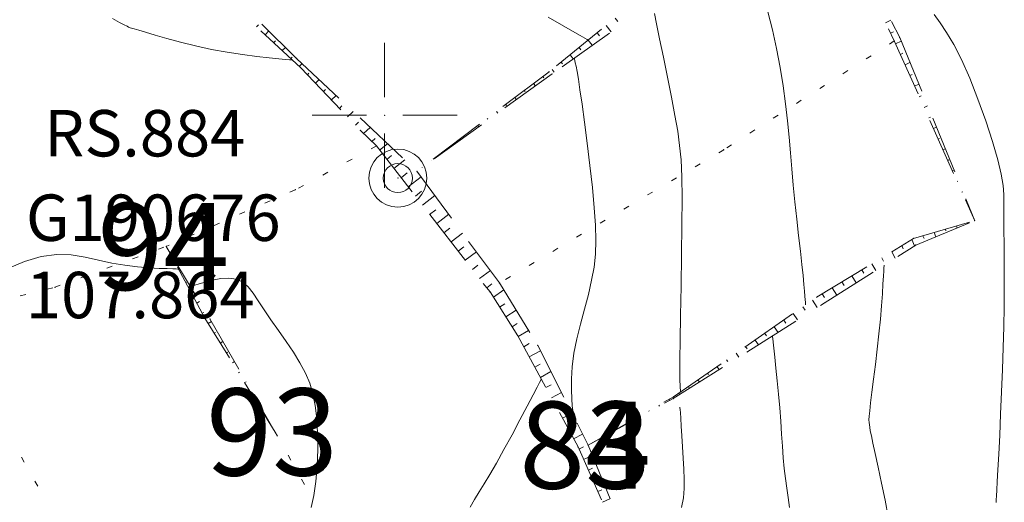
# Model space of a CAD drawing. Units: millimetres. Extents: x 543999 to 546322, y 4537859 to 4541033.
# Drawn here: x 545937 to 546107, y 4539433 to 4539516 of the extents above; entities that cross this region are included whole.
import ezdxf

# ---------------------------------------------------------------- set-up
doc = ezdxf.new("R2010")
doc.units = ezdxf.units.MM
for name, color, linetype, lineweight in [('EGRI_10M', 91, 'Continuous', 0), ('EGRI_2M', 150, 'Continuous', 0), ('HZ_NADI', 7, 'Continuous', 0), ('HZ_NKOT', 1, 'Continuous', 0), ('HZ_RS', 7, 'Continuous', 0), ('HZ_SEV', 3, 'Continuous', 0), ('HZ_SEVALT', 2, 'Continuous', 0), ('HZ_SEVUST', 4, 'Continuous', 0), ('HZ_SINIR', 3, 'Continuous', 0), ('PAF_GRID', 2, 'Continuous', 0)]:
    doc.layers.add(name, color=color, linetype=linetype, lineweight=lineweight)
doc.styles.get("Standard").update_dxf_attribs({"font": 'times.ttf'})

# ---------------------------------------------------------------- blocks, each defined once
blk = doc.blocks.new('240')
at = {"layer": 'PAF_GRID', "lineweight": 0}
for p, q in [((0, 2.5, 70.953), (0, 0.625, 70.953)), ((-2.5, 0, 70.953), (-0.625, 0, 70.953)), ((0.625, 0, 70.953), (2.5, 0, 70.953)), ((0, -0.625, 70.953), (0, -2.5, 70.953))]:
    blk.add_line(p, q, dxfattribs=at)
blk.add_point((0, 0, 70.953), dxfattribs=at)

msp = doc.modelspace()

# ---------------------------------------------------------------- linework, layer by layer
at = {"layer": 'EGRI_10M', "lineweight": 0, "elevation": 100}
for points in [[(546072.48, 4539467.33), (546072.48, 4539467.34), (546072.48, 4539467.38), (546072.47, 4539467.51), (546072.45, 4539467.77), (546072.42, 4539468.18), (546072.37, 4539468.8), (546072.3, 4539469.67), (546072.2, 4539470.85), (546072.04, 4539472.36), (546071.84, 4539474.28), (546071.57, 4539476.6), (546071.26, 4539479.25), (546070.94, 4539482.11), (546070.62, 4539485.06), (546070.33, 4539487.98), (546070.08, 4539490.79), (546069.86, 4539493.52), (546069.64, 4539496.24), (546069.38, 4539499.03), (546069.04, 4539501.95), (546068.62, 4539505.04), (546068.1, 4539508.25), (546067.48, 4539511.5), (546066.77, 4539514.72), (546065.96, 4539517.82)], [(546069.71, 4539432.42), (546069.48, 4539434.12), (546069.24, 4539435.76), (546069.01, 4539437.41), (546068.81, 4539439.13), (546068.64, 4539440.98), (546068.49, 4539442.96), (546068.35, 4539445.06), (546068.2, 4539447.26), (546068.02, 4539449.56), (546067.82, 4539451.93), (546067.6, 4539454.26), (546067.37, 4539456.44), (546067.17, 4539458.34), (546067, 4539459.85), (546066.89, 4539460.89), (546066.82, 4539461.52), (546066.78, 4539461.84), (546066.77, 4539461.96), (546066.77, 4539461.97)]]:
    msp.add_lwpolyline(points, dxfattribs=at)
at = {"layer": 'EGRI_2M', "lineweight": 0}
for points, elevation in [([(546028.18, 4539516.89), (546030.46, 4539515.57), (546032.35, 4539514.48), (546033.65, 4539513.73), (546034.45, 4539513.27), (546034.85, 4539513.04), (546035, 4539512.95), (546035.02, 4539512.94)], 104), ([(546050.95, 4539452.33), (546050.95, 4539452.33), (546050.95, 4539452.37), (546050.94, 4539452.47), (546050.93, 4539452.66), (546050.9, 4539452.97), (546050.87, 4539453.46), (546050.84, 4539454.32), (546050.82, 4539455.76), (546050.82, 4539457.98), (546050.86, 4539461.19), (546050.93, 4539465.5), (546051.03, 4539470.57), (546051.12, 4539475.93), (546051.19, 4539481.13), (546051.21, 4539485.72), (546051.16, 4539489.37), (546051.03, 4539492.29), (546050.79, 4539494.81), (546050.45, 4539497.24), (546049.97, 4539499.93), (546049.37, 4539503.1), (546048.69, 4539506.56), (546047.99, 4539510.01), (546047.35, 4539513.18), (546046.82, 4539515.76), (546046.45, 4539517.54)], 102), ([(546094.63, 4539517.38), (546095.63, 4539515.94), (546096.75, 4539514.27), (546097.98, 4539512.2), (546099.32, 4539509.6), (546100.73, 4539506.39), (546102.15, 4539502.78), (546103.49, 4539499.04), (546104.65, 4539495.47), (546105.56, 4539492.34), (546106.15, 4539489.86), (546106.47, 4539487.91), (546106.6, 4539486.32), (546106.61, 4539484.9), (546106.59, 4539483.47), (546106.58, 4539481.86), (546106.61, 4539480.04), (546106.64, 4539477.98), (546106.67, 4539475.66), (546106.69, 4539473.05), (546106.68, 4539470.15), (546106.65, 4539466.97), (546106.58, 4539463.57), (546106.49, 4539459.96), (546106.37, 4539456.19), (546106.23, 4539452.32), (546106.06, 4539448.49), (546105.9, 4539444.86), (546105.74, 4539441.62), (546105.59, 4539438.91), (546105.48, 4539436.87), (546105.39, 4539435.4), (546105.32, 4539434.4), (546105.28, 4539433.74), (546105.26, 4539433.28)], 96), ([(545953.12, 4539516.66), (545954.37, 4539515.99), (545955.17, 4539515.56), (545955.64, 4539515.32), (545955.89, 4539515.19), (545956.03, 4539515.13), (545956.18, 4539515.08), (545956.43, 4539515.01), (545956.89, 4539514.88), (545957.66, 4539514.66), (545958.82, 4539514.31), (545960.46, 4539513.82), (545962.51, 4539513.23), (545964.87, 4539512.58), (545967.45, 4539511.94), (545970.16, 4539511.34), (545972.9, 4539510.85), (545975.54, 4539510.45), (545977.98, 4539510.14), (545980.1, 4539509.9), (545981.77, 4539509.74), (545982.91, 4539509.62), (545983.61, 4539509.55), (545983.97, 4539509.52), (545984.1, 4539509.5), (545984.12, 4539509.5)], 106), ([(546032.45, 4539448.28), (546032.44, 4539448.29), (546032.44, 4539448.39), (546032.42, 4539448.64), (546032.38, 4539449.14), (546032.31, 4539449.95), (546032.23, 4539451.15), (546032.16, 4539452.7), (546032.16, 4539454.56), (546032.28, 4539456.67), (546032.58, 4539458.98), (546033.07, 4539461.45), (546033.7, 4539464.01), (546034.4, 4539466.6), (546035.07, 4539469.13), (546035.64, 4539471.56), (546036.05, 4539473.84), (546036.29, 4539476.08), (546036.37, 4539478.43), (546036.3, 4539481.04), (546036.1, 4539484.06), (546035.77, 4539487.55), (546035.35, 4539491.35), (546034.89, 4539495.18), (546034.42, 4539498.79), (546033.99, 4539501.92), (546033.63, 4539504.38), (546033.35, 4539506.22), (546033.12, 4539507.53), (546032.95, 4539508.44), (546032.83, 4539509.05), (546032.75, 4539509.44), (546032.7, 4539509.68), (546032.67, 4539509.81), (546032.66, 4539509.85), (546032.66, 4539509.86)], 104), ([(545964.5, 4539473.5), (545964.48, 4539473.5), (545964.38, 4539473.5), (545964.08, 4539473.51), (545963.51, 4539473.53), (545962.57, 4539473.57), (545961.2, 4539473.62), (545959.45, 4539473.72), (545957.44, 4539473.89), (545955.26, 4539474.15), (545953, 4539474.54), (545950.73, 4539475.05), (545948.43, 4539475.56), (545946.05, 4539475.94), (545943.54, 4539476.02), (545940.85, 4539475.68), (545937.97, 4539474.81), (545935.03, 4539473.55)], 108), ([(546085.99, 4539474.16), (546085.99, 4539474.14), (546085.98, 4539474.04), (546085.96, 4539473.75), (546085.93, 4539473.2), (546085.88, 4539472.28), (546085.8, 4539470.94), (546085.69, 4539469.22), (546085.54, 4539467.16), (546085.35, 4539464.85), (546085.1, 4539462.34), (546084.81, 4539459.7), (546084.5, 4539457.06), (546084.18, 4539454.55), (546083.89, 4539452.3), (546083.66, 4539450.45), (546083.51, 4539449.09), (546083.42, 4539448.15), (546083.39, 4539447.5), (546083.4, 4539447.04), (546083.45, 4539446.66), (546083.51, 4539446.23), (546083.62, 4539445.65), (546083.8, 4539444.78), (546084.07, 4539443.51), (546084.46, 4539441.73), (546084.97, 4539439.36), (546085.56, 4539436.6), (546086.15, 4539433.67), (546086.68, 4539430.8)], 98), ([(545987.36, 4539432.44), (545987.82, 4539434.46), (545988.16, 4539436.87), (545988.38, 4539439.57), (545988.48, 4539442.39), (545988.46, 4539445.17), (545988.32, 4539447.74), (545988.06, 4539450.01), (545987.65, 4539452), (545987.09, 4539453.82), (545986.35, 4539455.56), (545985.42, 4539457.31), (545984.29, 4539459.15), (545983.03, 4539461.03), (545981.71, 4539462.92), (545980.43, 4539464.74), (545979.25, 4539466.46), (545978.25, 4539468.01), (545977.35, 4539469.35), (545976.48, 4539470.45), (545975.54, 4539471.27), (545974.46, 4539471.77), (545973.17, 4539471.94), (545971.77, 4539471.85), (545970.37, 4539471.59), (545969.09, 4539471.25), (545968.04, 4539470.93), (545967.32, 4539470.71), (545966.89, 4539470.57), (545966.66, 4539470.5), (545966.58, 4539470.47), (545966.57, 4539470.47)], 108), ([(546026.98, 4539454.53), (546026.97, 4539454.51), (546026.89, 4539454.36), (546026.67, 4539453.94), (546026.25, 4539453.13), (546025.55, 4539451.8), (546024.54, 4539449.88), (546023.3, 4539447.52), (546021.93, 4539444.95), (546020.54, 4539442.38), (546019.24, 4539440.05), (546018.12, 4539438.11), (546017.15, 4539436.5), (546016.28, 4539435.11), (546015.49, 4539433.81), (546014.72, 4539432.49)], 106), ([(546051.13, 4539432.4), (546051.44, 4539434.09), (546051.56, 4539435.69), (546051.57, 4539437.31), (546051.5, 4539439.03), (546051.4, 4539440.91), (546051.29, 4539442.85), (546051.17, 4539444.74), (546051.06, 4539446.42), (546050.97, 4539447.78), (546050.91, 4539448.71), (546050.87, 4539449.28), (546050.85, 4539449.57), (546050.84, 4539449.68), (546050.84, 4539449.69)], 102)]:
    msp.add_lwpolyline(points, dxfattribs=dict(at, elevation=elevation))
at = {"layer": 'HZ_RS', "lineweight": 0}
for radius in [5, 2.5]:
    msp.add_circle((546002.27, 4539489.17), radius, dxfattribs=at)
msp.add_point((546002.3, 4539489.19, 107.86), dxfattribs=at)
at = {"layer": 'HZ_SEV', "lineweight": 0}
for p, q in [((546040.15, 4539516.13), (546039.68, 4539516.72)), ((545978.3, 4539515.57), (545977.96, 4539515.21)), ((546038.13, 4539515.46), (546038.99, 4539514.37)), ((546086.21, 4539515.91), (546087.17, 4539516.37)), ((545979.42, 4539513.85), (545980.06, 4539514.52)), ((546036.97, 4539513.7), (546036.58, 4539514.2)), ((546087.59, 4539514.35), (546087.1, 4539514.12)), ((545981.19, 4539512.8), (545980.89, 4539512.49)), ((545982.36, 4539511.13), (545982.91, 4539511.7)), ((546033.79, 4539511.28), (546033.47, 4539511.68)), ((546035.03, 4539512.94), (546035.73, 4539512.05)), ((546087.97, 4539512.32), (546088.94, 4539512.77)), ((545984.08, 4539510.03), (545983.83, 4539509.77)), ((546031.92, 4539510.42), (546032.47, 4539509.72)), ((546089.24, 4539510.7), (546088.79, 4539510.49)), ((545985.3, 4539508.41), (545985.78, 4539508.9)), ((546030.6, 4539508.86), (546030.37, 4539509.16)), ((546089.61, 4539508.67), (546090.45, 4539509.06)), ((545986.96, 4539507.25), (545986.69, 4539506.98)), ((546027.41, 4539506.45), (546027.23, 4539506.67)), ((546028.82, 4539507.9), (546029.2, 4539507.4)), ((546090.82, 4539507.02), (546090.42, 4539506.84)), ((545988.07, 4539505.53), (545988.7, 4539506.16)), ((546025.64, 4539505.47), (546025.95, 4539505.06)), ((546091.24, 4539505.01), (546091.97, 4539505.35)), ((545989.81, 4539504.43), (545989.45, 4539504.08)), ((545990.83, 4539502.63), (545991.63, 4539503.41)), ((546024.18, 4539504.08), (546024.04, 4539504.27)), ((546092.39, 4539503.34), (546092.05, 4539503.19)), ((545992.65, 4539501.61), (545992.21, 4539501.18)), ((546020.96, 4539501.7), (546020.84, 4539501.86)), ((546022.44, 4539503.06), (546022.71, 4539502.71)), ((546092.87, 4539501.36), (546093.49, 4539501.64)), ((545993.59, 4539499.74), (545994.55, 4539500.66)), ((546019.25, 4539500.66), (546019.46, 4539500.37)), ((545995.49, 4539498.79), (545994.97, 4539498.29)), ((546016.05, 4539498.25), (546016.22, 4539498.03)), ((546017.74, 4539499.33), (546017.65, 4539499.45)), ((546093.96, 4539499.66), (546093.68, 4539499.53)), ((545996.37, 4539496.86), (545997.49, 4539497.91)), ((546014.52, 4539496.95), (546014.45, 4539497.05)), ((546094.5, 4539497.71), (546095, 4539497.93)), ((545998.39, 4539495.98), (545997.8, 4539495.45)), ((545999.14, 4539493.96), (546000.49, 4539495.1)), ((546012.86, 4539495.84), (546012.97, 4539495.69)), ((546095.54, 4539495.98), (546095.31, 4539495.88)), ((546001.18, 4539493.04), (546000.37, 4539492.38)), ((546009.66, 4539493.44), (546009.73, 4539493.35)), ((546011.3, 4539494.58), (546011.26, 4539494.64)), ((546096.13, 4539494.05), (546096.52, 4539494.23)), ((546001.6, 4539490.8), (546003.47, 4539492.29)), ((546008.09, 4539492.21), (546008.07, 4539492.23)), ((546097.11, 4539492.3), (546096.94, 4539492.23)), ((546003.89, 4539490.07), (546002.83, 4539489.23)), ((546006.47, 4539491.03), (546006.48, 4539491.01)), ((546097.76, 4539490.4), (546098.03, 4539490.52)), ((546004.06, 4539487.65), (546006.26, 4539489.38)), ((546098.68, 4539488.62), (546098.58, 4539488.58)), ((546006.37, 4539486.92), (546005.29, 4539486.07)), ((546099.39, 4539486.75), (546099.55, 4539486.82)), ((546006.52, 4539484.49), (546008.64, 4539486.16)), ((546100.26, 4539484.94), (546100.21, 4539484.92)), ((546008.79, 4539483.72), (546007.74, 4539482.91)), ((546008.97, 4539481.33), (546011.03, 4539482.93)), ((546101.02, 4539483.1), (546101.06, 4539483.11)), ((546100.41, 4539481.41), (546100.39, 4539481.47)), ((546011.21, 4539480.53), (546010.2, 4539479.76)), ((546011.43, 4539478.18), (546013.41, 4539479.7)), ((546094.61, 4539479.8), (546094.91, 4539479.06)), ((546096.64, 4539480.09), (546096.54, 4539480.36)), ((546098.47, 4539480.92), (546098.58, 4539480.57)), ((546090.76, 4539478.58), (546091.25, 4539477.5)), ((546092.87, 4539478.77), (546092.68, 4539479.24)), ((545962.94, 4539476.46), (545962.92, 4539476.44)), ((546013.63, 4539477.34), (546012.66, 4539476.6)), ((546013.89, 4539475.02), (546015.8, 4539476.46)), ((546087.31, 4539476.49), (546087.89, 4539475.36)), ((546089.3, 4539476.99), (546089.02, 4539477.53)), ((545963.86, 4539474.68), (545964, 4539474.75)), ((546083.87, 4539474.41), (546084.57, 4539473.25)), ((546085.91, 4539474.88), (546085.59, 4539475.45)), ((545964.92, 4539472.98), (545964.81, 4539472.92)), ((546016.05, 4539474.15), (546015.11, 4539473.44)), ((546016.34, 4539471.86), (546018.2, 4539473.22)), ((546082.52, 4539472.78), (546082.16, 4539473.38)), ((545965.75, 4539471.16), (545966.06, 4539471.32)), ((546018.48, 4539470.95), (546017.57, 4539470.28)), ((546079.13, 4539470.68), (546078.74, 4539471.3)), ((546080.45, 4539472.34), (546081.21, 4539471.12)), ((545966.89, 4539469.5), (545966.7, 4539469.4)), ((546018.72, 4539468.64), (546020.5, 4539469.89)), ((546075.74, 4539468.57), (546075.32, 4539469.23)), ((546077.03, 4539470.26), (546077.84, 4539468.98)), ((545967.64, 4539467.63), (545968.12, 4539467.89)), ((546020.69, 4539467.53), (546019.8, 4539466.95)), ((546073.64, 4539468.14), (546074.48, 4539466.85)), ((545968.87, 4539466.03), (545968.59, 4539465.87)), ((546020.87, 4539465.26), (546022.63, 4539466.41)), ((546070.35, 4539465.85), (546071.11, 4539464.72)), ((546072.4, 4539466.39), (546072, 4539466.99)), ((545969.59, 4539464.14), (545970.16, 4539464.47)), ((546069.07, 4539464.18), (546068.71, 4539464.7)), ((545970.9, 4539462.59), (545970.64, 4539462.44)), ((546022.83, 4539464.11), (546021.94, 4539463.57)), ((546023.01, 4539461.87), (546024.78, 4539462.9)), ((546067.07, 4539463.56), (546067.73, 4539462.58)), ((545971.69, 4539460.74), (545972.16, 4539461.01)), ((546063.79, 4539461.27), (546064.35, 4539460.45)), ((546065.73, 4539461.97), (546065.43, 4539462.42)), ((545972.95, 4539459.16), (545972.74, 4539459.03)), ((546024.9, 4539460.65), (546023.96, 4539460.11)), ((546024.91, 4539458.35), (546026.82, 4539459.41)), ((546062.4, 4539459.75), (546062.15, 4539460.13)), ((545973.79, 4539457.33), (545974.15, 4539457.55)), ((546059.07, 4539457.54), (546058.87, 4539457.84)), ((546060.51, 4539458.99), (546060.97, 4539458.31)), ((545974.99, 4539455.73), (545974.84, 4539455.63)), ((546026.8, 4539457.1), (546025.87, 4539456.59)), ((546026.82, 4539454.83), (546028.64, 4539455.82)), ((546057.22, 4539456.7), (546057.58, 4539456.17)), ((545975.89, 4539453.93), (545976.14, 4539454.09)), ((546053.94, 4539454.41), (546054.2, 4539454.02)), ((546055.73, 4539455.32), (546055.58, 4539455.56)), ((545977.04, 4539452.29), (545976.94, 4539452.23)), ((546028.66, 4539453.54), (546027.77, 4539453.07)), ((546052.4, 4539453.11), (546052.3, 4539453.27)), ((545977.99, 4539450.53), (545978.14, 4539450.63)), ((546028.72, 4539451.31), (546030.45, 4539452.22)), ((546049.03, 4539450.95), (546048.97, 4539451.04)), ((546050.65, 4539452.12), (546050.81, 4539451.88)), ((546030.52, 4539449.98), (546029.67, 4539449.55)), ((546045.53, 4539449), (546045.48, 4539449.07)), ((546047.22, 4539450.06), (546047.33, 4539449.88)), ((545979.09, 4539448.86), (545979.04, 4539448.83)), ((546030.62, 4539447.79), (546032.27, 4539448.63)), ((546043.74, 4539448.09), (546043.81, 4539447.96)), ((545980.09, 4539447.12), (545980.14, 4539447.16)), ((546032.37, 4539446.44), (546031.57, 4539446.03)), ((546040.25, 4539446.12), (546040.3, 4539446.04)), ((546042.02, 4539447.05), (546042, 4539447.1)), ((545981.14, 4539445.42), (545981.14, 4539445.42)), ((546032.53, 4539444.27), (546034.09, 4539445.03)), ((546036.77, 4539444.15), (546036.79, 4539444.12)), ((546038.53, 4539445.11), (546038.51, 4539445.13)), ((546034.22, 4539442.87), (546033.45, 4539442.49)), ((546035.03, 4539443.16), (546035.03, 4539443.16)), ((546034.26, 4539440.66), (546035.76, 4539441.37)), ((546035.8, 4539439.17), (546035.07, 4539438.83)), ((546035.88, 4539437), (546037.27, 4539437.66)), ((546037.37, 4539435.48), (546036.7, 4539435.17)), ((546037.51, 4539433.34), (546038.79, 4539433.93))]:
    msp.add_line(p, q, dxfattribs=at)
at = {"layer": 'HZ_SEVALT', "lineweight": 0}
for p, q in [((545978.86, 4539515.7, 97.04), (545984.83, 4539509.79, 97.04)), ((546087.27, 4539516.16, 94.95), (546088.69, 4539513.38, 94.95)), ((546038.7, 4539514.17, 106.32), (546030.56, 4539508.36, 106.32)), ((546088.69, 4539513.38, 94.95), (546092.47, 4539504.12, 94.95)), ((545984.83, 4539509.79, 97.04), (545992.12, 4539502.95, 97.04)), ((546028.82, 4539507.12, 106.32), (546020.7, 4539501.27, 106.32)), ((545995.76, 4539499.53, 97.04), (546003.06, 4539492.68, 97.04)), ((546016.65, 4539498.34, 106.32), (546008.54, 4539492.49, 106.32)), ((546094.36, 4539499.5, 94.95), (546098.15, 4539490.24, 94.95)), ((546005.55, 4539490.34, 97.04), (546011.49, 4539482.29, 97.04)), ((546100.04, 4539485.61, 94.95), (546101.59, 4539481.82, 94.95)), ((546091.45, 4539477.63, 103.76), (546100.69, 4539481.45, 103.76)), ((546014.46, 4539478.27, 97.04), (546019.76, 4539471.1, 97.04)), ((545962.41, 4539477.39, 108.45), (545967.56, 4539468.82, 108.45)), ((546088.35, 4539475.66, 103.76), (546091.45, 4539477.63, 103.76)), ((546075.69, 4539467.62, 103.76), (546084.13, 4539472.98, 103.76)), ((546019.76, 4539471.1, 97.04), (546024.98, 4539462.57, 97.04)), ((546075.04, 4539467.21, 103.76), (546075.69, 4539467.62, 103.76)), ((545969.91, 4539464.91, 108.45), (545974.9, 4539456.25, 108.45)), ((546062.36, 4539459.19, 103.76), (546070.81, 4539464.53, 103.76)), ((546026.35, 4539460.34, 97.04), (546030.86, 4539451.42, 97.04)), ((546049.68, 4539451.17, 103.76), (546058.14, 4539456.52, 103.76)), ((545977.4, 4539451.91, 108.45), (545981.14, 4539445.42, 108.45)), ((546048.19, 4539450.36, 103.76), (546049.68, 4539451.17, 103.76)), ((546035.03, 4539443.16, 103.76), (546043.81, 4539447.96, 103.76)), ((546033.12, 4539446.95, 97.04), (546035.03, 4539443.16, 97.04)), ((546035.03, 4539443.16, 97.04), (546038.8, 4539433.9, 97.04))]:
    msp.add_line(p, q, dxfattribs=at)
for p in [(546088.69, 4539513.38, 96.82), (546088.69, 4539513.38, 96.82), (545984.83, 4539509.79, 105.52), (545984.83, 4539509.79, 105.52), (546028.82, 4539507.12, 104.57), (546028.82, 4539507.12, 104.57), (546005.55, 4539490.34, 106.32), (546005.55, 4539490.34, 106.32), (546005.55, 4539490.34, 106.32), (546101.59, 4539481.82, 94.95), (546101.59, 4539481.82, 103.76), (545962.41, 4539477.39, 107.58), (546091.45, 4539477.63, 102.11), (546091.45, 4539477.63, 102.11), (546019.76, 4539471.1, 105.55), (546019.76, 4539471.1, 105.55), (546075.69, 4539467.62, 98.89), (546075.69, 4539467.62, 98.89), (545969.91, 4539464.91, 108.33), (545969.91, 4539464.91, 108.33), (546026.35, 4539460.34, 104.55), (546026.35, 4539460.34, 104.55), (546049.68, 4539451.17, 97.53), (546049.68, 4539451.17, 97.53), (545981.14, 4539445.42, 108.45), (546035.03, 4539443.16, 103.76), (546035.03, 4539443.16, 103.76), (546035.03, 4539443.16, 96.54)]:
    msp.add_point(p, dxfattribs=at)
at = {"layer": 'HZ_SEVUST', "lineweight": 0}
for p, q in [((545978.66, 4539514.56, 107.36), (545985.57, 4539508.16, 107.36)), ((546037.35, 4539514.83, 98.41), (546029.59, 4539508.52, 98.41)), ((546086.73, 4539514.86, 96.54), (546087.75, 4539512.81, 96.54)), ((546087.75, 4539512.81, 96.54), (546091.83, 4539503.68, 96.54)), ((545985.57, 4539508.16, 107.36), (545992.47, 4539500.92, 107.36)), ((546028.32, 4539507.5, 98.41), (546020.34, 4539501.48, 98.41)), ((546016.34, 4539498.47, 98.41), (546008.36, 4539492.45, 98.41)), ((546093.87, 4539499.12, 96.54), (546097.95, 4539489.99, 96.54)), ((545995.82, 4539497.39, 107.36), (545998.57, 4539494.7, 107.36)), ((545998.57, 4539494.7, 107.36), (546004.71, 4539486.81, 107.36)), ((546099.98, 4539485.42, 96.54), (546101.59, 4539481.82, 96.54)), ((546007.78, 4539482.87, 107.36), (546013.92, 4539474.97, 107.36)), ((546091.08, 4539478.78, 96.54), (546100.69, 4539481.56, 96.54)), ((546087.3, 4539476.49, 96.54), (546091.08, 4539478.78, 96.54)), ((545969.04, 4539465.02, 107.58), (545964.32, 4539473.83, 107.58)), ((546074.47, 4539468.72, 96.54), (546083.03, 4539473.9, 96.54)), ((546016.99, 4539471.03, 107.36), (546018.15, 4539469.55, 107.36)), ((546018.15, 4539469.55, 107.36), (546022.95, 4539461.98, 107.36)), ((546074.33, 4539468.61, 96.54), (546074.47, 4539468.72, 96.54)), ((545973.26, 4539458.19, 107.58), (545969.04, 4539465.02, 107.58)), ((546062.02, 4539460.04, 96.54), (546070.23, 4539465.76, 96.54)), ((546022.95, 4539461.98, 107.36), (546027.71, 4539453.18, 107.36)), ((546049.71, 4539451.47, 96.54), (546057.92, 4539457.18, 96.54)), ((545981.14, 4539445.42, 107.58), (545975.89, 4539453.93, 107.58)), ((546048.09, 4539450.55, 96.54), (546049.71, 4539451.47, 96.54)), ((546030.08, 4539448.79, 107.36), (546033.29, 4539442.86, 107.36)), ((546035.03, 4539443.16, 96.54), (546043.74, 4539448.09, 96.54)), ((546033.29, 4539442.86, 107.36), (546037.34, 4539433.71, 107.36))]:
    msp.add_line(p, q, dxfattribs=at)
for p in [(546087.75, 4539512.81, 98.22), (546087.75, 4539512.81, 98.22), (545985.57, 4539508.16, 101.59), (545985.57, 4539508.16, 101.59), (546028.32, 4539507.5, 105.07), (546028.32, 4539507.5, 105.07), (545995.82, 4539497.39, 105.08), (545995.82, 4539497.39, 105.08), (545998.57, 4539494.7, 106.58), (545998.57, 4539494.7, 106.58), (546005.55, 4539490.34, 98.41), (546101.59, 4539481.82, 96.54), (546101.59, 4539481.82, 96.54), (546091.08, 4539478.78, 98.07), (546091.08, 4539478.78, 98.07), (545962.41, 4539477.39, 107.58), (546018.15, 4539469.55, 107.03), (546018.15, 4539469.55, 107.03), (546074.47, 4539468.72, 99.82), (546074.47, 4539468.72, 99.82), (545969.04, 4539465.02, 108.9), (545969.04, 4539465.02, 108.9), (546022.95, 4539461.98, 107.02), (546022.95, 4539461.98, 107.02), (546049.71, 4539451.47, 102.11), (546049.71, 4539451.47, 102.11), (545981.14, 4539445.42, 108.45), (546033.29, 4539442.86, 106.49), (546033.29, 4539442.86, 106.49), (546035.03, 4539443.16, 103.76)]:
    msp.add_point(p, dxfattribs=at)
at = {"layer": 'HZ_SINIR', "lineweight": 0}
for p, q in [((546087.75, 4539512.81, 96.54), (546086.91, 4539512.27, 96.54)), ((546083.75, 4539510.25, 96.54), (546082.91, 4539509.72, 96.54)), ((546079.75, 4539507.7, 96.54), (546078.91, 4539507.16, 96.54)), ((546075.75, 4539505.14, 96.54), (546074.9, 4539504.6, 96.54)), ((546071.74, 4539502.58, 96.54), (546070.9, 4539502.04, 96.54)), ((546067.74, 4539500.02, 96.54), (546066.9, 4539499.48, 96.54)), ((546063.74, 4539497.46, 96.54), (546062.9, 4539496.93, 96.54)), ((545998.57, 4539494.7, 98.4), (545997.69, 4539494.23, 98.4)), ((546059.74, 4539494.91, 96.54), (546058.89, 4539494.37, 96.54)), ((546058.39, 4539494.05, 96.54), (546057.53, 4539493.54, 96.54)), ((545994.39, 4539492.44, 98.4), (545993.51, 4539491.96, 98.4)), ((546054.31, 4539491.62, 96.54), (546053.45, 4539491.11, 96.54)), ((545990.21, 4539490.18, 98.4), (545989.33, 4539489.7, 98.4)), ((545986.04, 4539487.92, 98.4), (545985.16, 4539487.44, 98.4)), ((546050.22, 4539489.2, 96.54), (546049.36, 4539488.68, 96.54)), ((545984.62, 4539487.15, 98.4), (545983.7, 4539486.75, 98.4)), ((546046.14, 4539486.77, 96.54), (546045.28, 4539486.26, 96.54)), ((545980.27, 4539485.24, 98.4), (545979.35, 4539484.84, 98.4)), ((545975.92, 4539483.33, 98.4), (545975.01, 4539482.93, 98.4)), ((546042.06, 4539484.34, 96.54), (546041.2, 4539483.83, 96.54)), ((545971.57, 4539481.42, 98.4), (545970.66, 4539481.02, 98.4)), ((546037.97, 4539481.92, 96.54), (546037.11, 4539481.41, 96.54)), ((545967.22, 4539479.51, 98.4), (545966.31, 4539479.11, 98.4)), ((546033.89, 4539479.49, 96.54), (546033.03, 4539478.98, 96.54)), ((545961.06, 4539476.9, 107.42), (545962, 4539477.25, 107.42)), ((545962.87, 4539477.6, 98.4), (545962.41, 4539477.39, 98.4)), ((546029.81, 4539477.07, 96.54), (546028.95, 4539476.55, 96.54)), ((545956.6, 4539475.27, 107.42), (545957.54, 4539475.61, 107.42)), ((546025.72, 4539474.64, 96.54), (546024.86, 4539474.13, 96.54)), ((545952.14, 4539473.63, 107.42), (545953.08, 4539473.97, 107.42)), ((545947.68, 4539471.99, 107.42), (545948.62, 4539472.34, 107.42)), ((546021.64, 4539472.21, 96.54), (546020.78, 4539471.7, 96.54)), ((545941.88, 4539470.03, 107.42), (545942.86, 4539470.27, 107.42)), ((545943.22, 4539470.36, 107.42), (545944.16, 4539470.7, 107.42)), ((545937.27, 4539468.9, 107.42), (545938.24, 4539469.14, 107.42)), ((545981.55, 4539444.69, 107.39), (545981.14, 4539445.42, 107.39)), ((545937.95, 4539440.2, 108.45), (545937.46, 4539441.07, 108.45)), ((545983.87, 4539440.55, 107.39), (545983.38, 4539441.42, 107.39)), ((545986.2, 4539436.4, 107.39), (545985.71, 4539437.28, 107.39)), ((545940.28, 4539436.06, 108.45), (545939.79, 4539436.93, 108.45))]:
    msp.add_line(p, q, dxfattribs=at)
for p in [(546087.75, 4539512.81, 98.22), (545998.57, 4539494.7, 107.02), (546058.39, 4539494.05, 101.07), (546058.39, 4539494.05, 101.07), (545984.62, 4539487.15, 107.44), (545984.62, 4539487.15, 107.44), (545962.41, 4539477.39, 107.58), (545962.41, 4539477.39, 107.58), (546019.76, 4539471.1, 105.55), (545943.22, 4539470.36, 108.43), (545943.22, 4539470.36, 108.43), (545981.14, 4539445.42, 108.45)]:
    msp.add_point(p, dxfattribs=at)

# ---------------------------------------------------------------- block references
at = {"layer": 'PAF_GRID', "lineweight": 0, "xscale": 5, "yscale": 5}
msp.add_blockref('240', (546000, 4539500), dxfattribs=at)

# ---------------------------------------------------------------- texts
at = {"layer": 'HZ_NADI', "lineweight": 0}
for s, p in [('RS.884', (545941.37, 4539492.9)), ('G190676', (545938.23, 4539478.34))]:
    msp.add_text(s, height=8, dxfattribs=at).set_placement(p)
at = {"layer": 'HZ_NKOT', "lineweight": 0}
msp.add_text('107.864', height=8, dxfattribs=at).set_placement((545938.22, 4539465.02))
at = {"layer": 'HZ_SEVALT', "lineweight": 0}
for s, p in [('94', (545950.53, 4539469.89, 107.58)), ('83', (546023.16, 4539435.66, 96.54))]:
    msp.add_text(s, height=15, dxfattribs=at).set_placement(p)
at = {"layer": 'HZ_SEVUST', "lineweight": 0}
for s, p in [('93', (545969.26, 4539437.92, 108.45)), ('84', (546023.16, 4539435.66, 103.76))]:
    msp.add_text(s, height=15, dxfattribs=at).set_placement(p)

doc.saveas('drawing.dxf')
